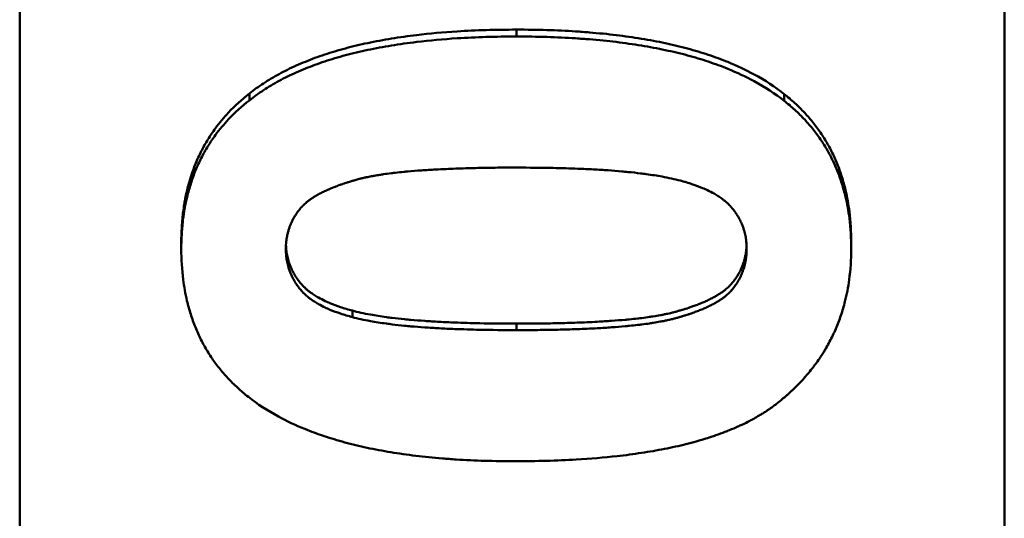
# Model space of a CAD drawing. Units: inches. Extents: x 4305 to 16410, y -12120 to -2432.
# Drawn here: x 4757 to 4772, y -3529 to -3521 of the extents above; entities that cross this region are included whole.
import ezdxf

# ---------------------------------------------------------------- set-up
doc = ezdxf.new("R2010")
doc.units = ezdxf.units.IN
doc.header["$MEASUREMENT"] = 0
doc.layers.add('AM_0', color=7, linetype='Continuous', lineweight=50)

# ---------------------------------------------------------------- blocks, each defined once
blk = doc.blocks.new('A$C567B58A8')
at = {"layer": 'AM_0'}
for p, q in [((314.503, 249.4), (314.503, 403.256)), ((329.503, 403.256), (329.503, 249.4)), ((322.071, 398.559), (322.071, 398.454)), ((318.001, 397.586), (318.001, 397.482)), ((326.149, 397.578), (326.149, 397.475)), ((316.964, 395.32), (316.964, 395.219)), ((327.17, 395.32), (327.17, 395.219)), ((319.571, 394.278), (319.571, 394.179)), ((322.071, 394.08), (322.071, 393.982))]:
    blk.add_line(p, q, dxfattribs=at)
for points, knots in [([(318.001, 397.586), (318.069, 397.64), (318.141, 397.692), (318.217, 397.741), (318.292, 397.791), (318.372, 397.838), (318.455, 397.883), (318.496, 397.906), (318.539, 397.928), (318.582, 397.949), (318.669, 397.992), (318.76, 398.032), (318.854, 398.071), (318.901, 398.09), (318.95, 398.108), (318.999, 398.127), (319.097, 398.163), (319.199, 398.196), (319.304, 398.228), (319.357, 398.244), (319.411, 398.259), (319.465, 398.274), (319.575, 398.303), (319.688, 398.33), (319.804, 398.355), (319.863, 398.367), (319.922, 398.379), (319.982, 398.39), (320.103, 398.413), (320.227, 398.433), (320.355, 398.451), (320.419, 398.46), (320.484, 398.468), (320.55, 398.476), (320.748, 398.5), (320.954, 398.519), (321.168, 398.532), (321.454, 398.55), (321.755, 398.559), (322.071, 398.559)], [0, 0, 0, 0, 0.083333, 0.083333, 0.083333, 0.166667, 0.166667, 0.166667, 0.208333, 0.208333, 0.208333, 0.291667, 0.291667, 0.291667, 0.333333, 0.333333, 0.333333, 0.416667, 0.416667, 0.416667, 0.458333, 0.458333, 0.458333, 0.541667, 0.541667, 0.541667, 0.583333, 0.583333, 0.583333, 0.666667, 0.666667, 0.666667, 0.708333, 0.708333, 0.708333, 0.833333, 0.833333, 0.833333, 1, 1, 1, 1]), ([(322.071, 398.559), (322.229, 398.559), (322.382, 398.557), (322.533, 398.552), (322.683, 398.548), (322.829, 398.541), (322.972, 398.532), (323.043, 398.527), (323.114, 398.522), (323.183, 398.516), (323.322, 398.505), (323.458, 398.492), (323.59, 398.476), (323.655, 398.468), (323.72, 398.459), (323.784, 398.45), (323.912, 398.432), (324.037, 398.411), (324.157, 398.389), (324.218, 398.377), (324.277, 398.366), (324.336, 398.353), (324.453, 398.328), (324.566, 398.301), (324.675, 398.271), (324.73, 398.257), (324.784, 398.241), (324.837, 398.225), (324.943, 398.194), (325.045, 398.159), (325.144, 398.123), (325.193, 398.105), (325.241, 398.086), (325.289, 398.067), (325.431, 398.009), (325.565, 397.946), (325.69, 397.878), (325.858, 397.787), (326.011, 397.687), (326.149, 397.578)], [0, 0, 0, 0, 0.083333, 0.083333, 0.083333, 0.166667, 0.166667, 0.166667, 0.208333, 0.208333, 0.208333, 0.291667, 0.291667, 0.291667, 0.333333, 0.333333, 0.333333, 0.416667, 0.416667, 0.416667, 0.458333, 0.458333, 0.458333, 0.541667, 0.541667, 0.541667, 0.583333, 0.583333, 0.583333, 0.666667, 0.666667, 0.666667, 0.708333, 0.708333, 0.708333, 0.833333, 0.833333, 0.833333, 1, 1, 1, 1]), ([(318.001, 397.482), (318.069, 397.536), (318.141, 397.588), (318.217, 397.637), (318.292, 397.687), (318.372, 397.734), (318.455, 397.779), (318.496, 397.802), (318.539, 397.824), (318.582, 397.845), (318.669, 397.888), (318.76, 397.928), (318.854, 397.966), (318.901, 397.986), (318.95, 398.004), (318.999, 398.022), (319.097, 398.058), (319.199, 398.092), (319.304, 398.123), (319.357, 398.139), (319.411, 398.154), (319.465, 398.169), (319.575, 398.198), (319.688, 398.225), (319.804, 398.25), (319.863, 398.262), (319.922, 398.274), (319.982, 398.285), (320.103, 398.308), (320.227, 398.328), (320.355, 398.346), (320.419, 398.355), (320.484, 398.363), (320.55, 398.371), (320.748, 398.395), (320.954, 398.414), (321.168, 398.427), (321.454, 398.445), (321.755, 398.454), (322.071, 398.454)], [0, 0, 0, 0, 0.083333, 0.083333, 0.083333, 0.166667, 0.166667, 0.166667, 0.208333, 0.208333, 0.208333, 0.291667, 0.291667, 0.291667, 0.333333, 0.333333, 0.333333, 0.416667, 0.416667, 0.416667, 0.458333, 0.458333, 0.458333, 0.541667, 0.541667, 0.541667, 0.583333, 0.583333, 0.583333, 0.666667, 0.666667, 0.666667, 0.708333, 0.708333, 0.708333, 0.833333, 0.833333, 0.833333, 1, 1, 1, 1]), ([(322.071, 398.454), (322.229, 398.454), (322.382, 398.452), (322.533, 398.447), (322.683, 398.443), (322.829, 398.436), (322.972, 398.427), (323.043, 398.422), (323.114, 398.417), (323.183, 398.412), (323.322, 398.4), (323.458, 398.387), (323.59, 398.371), (323.655, 398.363), (323.72, 398.354), (323.784, 398.345), (323.912, 398.327), (324.037, 398.307), (324.157, 398.284), (324.218, 398.273), (324.277, 398.261), (324.336, 398.248), (324.453, 398.223), (324.566, 398.196), (324.675, 398.167), (324.73, 398.152), (324.784, 398.137), (324.837, 398.121), (324.943, 398.089), (325.045, 398.055), (325.144, 398.019), (325.193, 398.001), (325.241, 397.982), (325.289, 397.963), (325.431, 397.905), (325.565, 397.842), (325.69, 397.774), (325.858, 397.683), (326.011, 397.583), (326.149, 397.475)], [0, 0, 0, 0, 0.083333, 0.083333, 0.083333, 0.166667, 0.166667, 0.166667, 0.208333, 0.208333, 0.208333, 0.291667, 0.291667, 0.291667, 0.333333, 0.333333, 0.333333, 0.416667, 0.416667, 0.416667, 0.458333, 0.458333, 0.458333, 0.541667, 0.541667, 0.541667, 0.583333, 0.583333, 0.583333, 0.666667, 0.666667, 0.666667, 0.708333, 0.708333, 0.708333, 0.833333, 0.833333, 0.833333, 1, 1, 1, 1]), ([(316.964, 395.32), (316.964, 395.4), (316.967, 395.48), (316.972, 395.557), (316.976, 395.635), (316.984, 395.711), (316.993, 395.786), (316.998, 395.824), (317.003, 395.861), (317.009, 395.897), (317.021, 395.971), (317.036, 396.042), (317.053, 396.113), (317.061, 396.148), (317.07, 396.183), (317.08, 396.217), (317.099, 396.286), (317.12, 396.353), (317.144, 396.419), (317.156, 396.452), (317.169, 396.485), (317.182, 396.517), (317.209, 396.581), (317.237, 396.644), (317.269, 396.706), (317.284, 396.737), (317.3, 396.767), (317.317, 396.797), (317.351, 396.857), (317.387, 396.915), (317.425, 396.972), (317.444, 397.001), (317.464, 397.029), (317.484, 397.057), (317.546, 397.14), (317.612, 397.22), (317.684, 397.297), (317.78, 397.399), (317.886, 397.495), (318.001, 397.586)], [0, 0, 0, 0, 0.083333, 0.083333, 0.083333, 0.166667, 0.166667, 0.166667, 0.208333, 0.208333, 0.208333, 0.291667, 0.291667, 0.291667, 0.333333, 0.333333, 0.333333, 0.416667, 0.416667, 0.416667, 0.458333, 0.458333, 0.458333, 0.541667, 0.541667, 0.541667, 0.583333, 0.583333, 0.583333, 0.666667, 0.666667, 0.666667, 0.708333, 0.708333, 0.708333, 0.833333, 0.833333, 0.833333, 1, 1, 1, 1]), ([(326.149, 397.578), (326.206, 397.533), (326.26, 397.487), (326.312, 397.439), (326.364, 397.392), (326.414, 397.342), (326.461, 397.292), (326.485, 397.266), (326.508, 397.24), (326.53, 397.214), (326.575, 397.162), (326.618, 397.108), (326.658, 397.053), (326.678, 397.025), (326.697, 396.997), (326.716, 396.969), (326.754, 396.912), (326.79, 396.854), (326.823, 396.794), (326.839, 396.764), (326.855, 396.734), (326.871, 396.704), (326.901, 396.642), (326.93, 396.58), (326.956, 396.515), (326.969, 396.483), (326.981, 396.451), (326.993, 396.418), (327.017, 396.352), (327.038, 396.285), (327.057, 396.216), (327.066, 396.182), (327.075, 396.147), (327.083, 396.112), (327.108, 396.007), (327.128, 395.898), (327.142, 395.786), (327.161, 395.637), (327.17, 395.481), (327.17, 395.32)], [0, 0, 0, 0, 0.083333, 0.083333, 0.083333, 0.166667, 0.166667, 0.166667, 0.208333, 0.208333, 0.208333, 0.291667, 0.291667, 0.291667, 0.333333, 0.333333, 0.333333, 0.416667, 0.416667, 0.416667, 0.458333, 0.458333, 0.458333, 0.541667, 0.541667, 0.541667, 0.583333, 0.583333, 0.583333, 0.666667, 0.666667, 0.666667, 0.708333, 0.708333, 0.708333, 0.833333, 0.833333, 0.833333, 1, 1, 1, 1]), ([(316.964, 395.219), (316.964, 395.3), (316.967, 395.379), (316.972, 395.457), (316.976, 395.534), (316.984, 395.61), (316.993, 395.685), (316.998, 395.722), (317.003, 395.759), (317.009, 395.796), (317.021, 395.869), (317.036, 395.941), (317.053, 396.011), (317.061, 396.046), (317.07, 396.081), (317.08, 396.115), (317.099, 396.184), (317.12, 396.251), (317.144, 396.317), (317.156, 396.35), (317.169, 396.383), (317.182, 396.415), (317.209, 396.479), (317.237, 396.542), (317.269, 396.603), (317.284, 396.634), (317.3, 396.664), (317.317, 396.694), (317.351, 396.754), (317.387, 396.813), (317.425, 396.87), (317.444, 396.898), (317.464, 396.926), (317.484, 396.954), (317.546, 397.037), (317.612, 397.117), (317.684, 397.194), (317.78, 397.296), (317.886, 397.392), (318.001, 397.482)], [0, 0, 0, 0, 0.083333, 0.083333, 0.083333, 0.166667, 0.166667, 0.166667, 0.208333, 0.208333, 0.208333, 0.291667, 0.291667, 0.291667, 0.333333, 0.333333, 0.333333, 0.416667, 0.416667, 0.416667, 0.458333, 0.458333, 0.458333, 0.541667, 0.541667, 0.541667, 0.583333, 0.583333, 0.583333, 0.666667, 0.666667, 0.666667, 0.708333, 0.708333, 0.708333, 0.833333, 0.833333, 0.833333, 1, 1, 1, 1]), ([(326.149, 397.475), (326.206, 397.43), (326.26, 397.384), (326.312, 397.336), (326.364, 397.288), (326.414, 397.239), (326.461, 397.188), (326.485, 397.163), (326.508, 397.137), (326.53, 397.111), (326.575, 397.059), (326.618, 397.005), (326.658, 396.95), (326.678, 396.923), (326.697, 396.895), (326.716, 396.866), (326.754, 396.81), (326.79, 396.752), (326.823, 396.692), (326.839, 396.662), (326.855, 396.632), (326.871, 396.601), (326.901, 396.54), (326.93, 396.477), (326.956, 396.413), (326.969, 396.381), (326.981, 396.349), (326.993, 396.316), (327.017, 396.25), (327.038, 396.183), (327.057, 396.115), (327.066, 396.08), (327.075, 396.046), (327.083, 396.011), (327.108, 395.905), (327.128, 395.797), (327.142, 395.685), (327.161, 395.536), (327.17, 395.381), (327.17, 395.219)], [0, 0, 0, 0, 0.083333, 0.083333, 0.083333, 0.166667, 0.166667, 0.166667, 0.208333, 0.208333, 0.208333, 0.291667, 0.291667, 0.291667, 0.333333, 0.333333, 0.333333, 0.416667, 0.416667, 0.416667, 0.458333, 0.458333, 0.458333, 0.541667, 0.541667, 0.541667, 0.583333, 0.583333, 0.583333, 0.666667, 0.666667, 0.666667, 0.708333, 0.708333, 0.708333, 0.833333, 0.833333, 0.833333, 1, 1, 1, 1]), ([(318.557, 395.219), (318.557, 395.258), (318.559, 395.296), (318.563, 395.333), (318.566, 395.36), (318.571, 395.388), (318.576, 395.414), (318.578, 395.423), (318.58, 395.432), (318.582, 395.441), (318.586, 395.459), (318.59, 395.476), (318.595, 395.494), (318.598, 395.502), (318.6, 395.511), (318.603, 395.52), (318.608, 395.535), (318.613, 395.55), (318.619, 395.564), (318.621, 395.571), (318.624, 395.577), (318.626, 395.583), (318.631, 395.596), (318.637, 395.608), (318.643, 395.621), (318.645, 395.627), (318.648, 395.633), (318.651, 395.639), (318.657, 395.652), (318.664, 395.664), (318.67, 395.676), (318.673, 395.682), (318.677, 395.688), (318.68, 395.694), (318.685, 395.703), (318.691, 395.712), (318.696, 395.721), (318.698, 395.724), (318.7, 395.727), (318.702, 395.729), (318.705, 395.735), (318.709, 395.741), (318.713, 395.747), (318.715, 395.75), (318.717, 395.753), (318.719, 395.756), (318.723, 395.761), (318.727, 395.767), (318.731, 395.773), (318.733, 395.776), (318.735, 395.779), (318.737, 395.782), (318.74, 395.786), (318.743, 395.79), (318.747, 395.794), (318.748, 395.796), (318.749, 395.797), (318.75, 395.799), (318.752, 395.801), (318.754, 395.804), (318.756, 395.807), (318.757, 395.808), (318.759, 395.81), (318.76, 395.811), (318.762, 395.814), (318.764, 395.817), (318.766, 395.82), (318.767, 395.821), (318.769, 395.822), (318.77, 395.824), (318.772, 395.827), (318.774, 395.829), (318.776, 395.832), (318.78, 395.836), (318.783, 395.84), (318.787, 395.845), (318.788, 395.846), (318.789, 395.847), (318.791, 395.849), (318.794, 395.853), (318.798, 395.857), (318.802, 395.861), (318.804, 395.864), (318.807, 395.866), (318.809, 395.869), (318.811, 395.871), (318.812, 395.872), (318.813, 395.873), (318.816, 395.876), (318.819, 395.879), (318.821, 395.881), (318.823, 395.883), (318.824, 395.884), (318.825, 395.885), (318.83, 395.889), (318.834, 395.893), (318.838, 395.897), (318.841, 395.9), (318.844, 395.903), (318.847, 395.905), (318.855, 395.913), (318.865, 395.921), (318.874, 395.929), (318.88, 395.934), (318.887, 395.939), (318.893, 395.944), (318.906, 395.955), (318.92, 395.965), (318.934, 395.975), (318.941, 395.98), (318.948, 395.985), (318.956, 395.99), (318.971, 396), (318.986, 396.01), (319.002, 396.02), (319.01, 396.024), (319.018, 396.029), (319.026, 396.034), (319.043, 396.044), (319.06, 396.053), (319.077, 396.063), (319.086, 396.067), (319.095, 396.072), (319.104, 396.076), (319.122, 396.086), (319.141, 396.095), (319.16, 396.104), (319.17, 396.108), (319.18, 396.113), (319.19, 396.117), (319.21, 396.126), (319.23, 396.135), (319.251, 396.144), (319.262, 396.148), (319.272, 396.153), (319.283, 396.157), (319.299, 396.163), (319.316, 396.17), (319.333, 396.176), (319.338, 396.178), (319.344, 396.18), (319.35, 396.182), (319.361, 396.186), (319.372, 396.191), (319.384, 396.195), (319.39, 396.197), (319.396, 396.199), (319.402, 396.201), (319.413, 396.205), (319.425, 396.209), (319.437, 396.213), (319.443, 396.215), (319.449, 396.217), (319.456, 396.219), (319.468, 396.223), (319.48, 396.227), (319.493, 396.231), (319.499, 396.233), (319.505, 396.235), (319.511, 396.237), (319.521, 396.24), (319.53, 396.243), (319.54, 396.246), (319.543, 396.247), (319.547, 396.248), (319.55, 396.249), (319.556, 396.251), (319.563, 396.253), (319.569, 396.254), (319.572, 396.255), (319.576, 396.256), (319.579, 396.257), (319.586, 396.259), (319.592, 396.261), (319.599, 396.263), (319.609, 396.266), (319.619, 396.269), (319.629, 396.272), (319.639, 396.274), (319.649, 396.277), (319.659, 396.28), (319.67, 396.283), (319.68, 396.285), (319.691, 396.288), (319.695, 396.289), (319.698, 396.29), (319.702, 396.291), (319.72, 396.295), (319.738, 396.3), (319.758, 396.304), (319.773, 396.308), (319.789, 396.311), (319.805, 396.314), (319.829, 396.319), (319.854, 396.324), (319.88, 396.329), (319.888, 396.33), (319.897, 396.332), (319.906, 396.333), (319.932, 396.338), (319.959, 396.343), (319.987, 396.347), (320.005, 396.35), (320.024, 396.353), (320.044, 396.356), (320.082, 396.361), (320.122, 396.367), (320.164, 396.372), (320.185, 396.374), (320.206, 396.377), (320.227, 396.379), (320.268, 396.384), (320.311, 396.388), (320.355, 396.393), (320.376, 396.395), (320.397, 396.397), (320.419, 396.399), (320.484, 396.405), (320.552, 396.41), (320.622, 396.415), (320.693, 396.42), (320.766, 396.425), (320.842, 396.429), (320.892, 396.431), (320.944, 396.434), (320.997, 396.436), (321.094, 396.441), (321.195, 396.444), (321.3, 396.447), (321.347, 396.448), (321.395, 396.45), (321.444, 396.451), (321.542, 396.453), (321.643, 396.454), (321.748, 396.456), (321.852, 396.457), (321.96, 396.457), (322.071, 396.457)], [-3, -3, -3, -3, -2.834785, -2.834785, -2.834785, -2.710874, -2.710874, -2.710874, -2.66957, -2.66957, -2.66957, -2.586963, -2.586963, -2.586963, -2.545659, -2.545659, -2.545659, -2.473105, -2.473105, -2.473105, -2.441855, -2.441855, -2.441855, -2.379355, -2.379355, -2.379355, -2.348105, -2.348105, -2.348105, -2.285605, -2.285605, -2.285605, -2.254355, -2.254355, -2.254355, -2.20748, -2.20748, -2.20748, -2.191855, -2.191855, -2.191855, -2.160605, -2.160605, -2.160605, -2.14498, -2.14498, -2.14498, -2.11373, -2.11373, -2.11373, -2.098105, -2.098105, -2.098105, -2.074668, -2.074668, -2.074668, -2.066855, -2.066855, -2.066855, -2.05123, -2.05123, -2.05123, -2.043418, -2.043418, -2.043418, -2.027793, -2.027793, -2.027793, -2.01998, -2.01998, -2.01998, -2.004355, -2.004355, -2.004355, -1.980918, -1.980918, -1.980918, -1.973105, -1.973105, -1.973105, -1.949668, -1.949668, -1.949668, -1.934043, -1.934043, -1.934043, -1.92623, -1.92623, -1.92623, -1.910605, -1.910605, -1.910605, -1.902793, -1.902793, -1.902793, -1.879355, -1.879355, -1.879355, -1.86373, -1.86373, -1.86373, -1.816855, -1.816855, -1.816855, -1.785605, -1.785605, -1.785605, -1.723105, -1.723105, -1.723105, -1.691855, -1.691855, -1.691855, -1.629355, -1.629355, -1.629355, -1.598105, -1.598105, -1.598105, -1.535605, -1.535605, -1.535605, -1.504355, -1.504355, -1.504355, -1.441855, -1.441855, -1.441855, -1.410605, -1.410605, -1.410605, -1.348105, -1.348105, -1.348105, -1.316855, -1.316855, -1.316855, -1.26998, -1.26998, -1.26998, -1.254355, -1.254355, -1.254355, -1.223105, -1.223105, -1.223105, -1.20748, -1.20748, -1.20748, -1.17623, -1.17623, -1.17623, -1.160605, -1.160605, -1.160605, -1.129355, -1.129355, -1.129355, -1.11373, -1.11373, -1.11373, -1.090293, -1.090293, -1.090293, -1.08248, -1.08248, -1.08248, -1.066855, -1.066855, -1.066855, -1.059043, -1.059043, -1.059043, -1.043418, -1.043418, -1.043418, -1.01998, -1.01998, -1.01998, -0.996543, -0.996543, -0.996543, -0.973105, -0.973105, -0.973105, -0.965293, -0.965293, -0.965293, -0.92623, -0.92623, -0.92623, -0.89498, -0.89498, -0.89498, -0.848105, -0.848105, -0.848105, -0.83248, -0.83248, -0.83248, -0.785605, -0.785605, -0.785605, -0.754355, -0.754355, -0.754355, -0.691855, -0.691855, -0.691855, -0.660605, -0.660605, -0.660605, -0.600574, -0.600574, -0.600574, -0.571793, -0.571793, -0.571793, -0.48545, -0.48545, -0.48545, -0.399107, -0.399107, -0.399107, -0.341545, -0.341545, -0.341545, -0.236652, -0.236652, -0.236652, -0.189322, -0.189322, -0.189322, -0.094661, -0.094661, -0.094661, 0, 0, 0, 0]), ([(322.071, 396.457), (322.266, 396.457), (322.451, 396.455), (322.627, 396.452), (322.759, 396.449), (322.886, 396.445), (323.007, 396.44), (323.048, 396.439), (323.088, 396.437), (323.127, 396.435), (323.206, 396.432), (323.282, 396.427), (323.356, 396.423), (323.393, 396.421), (323.429, 396.418), (323.465, 396.416), (323.537, 396.411), (323.606, 396.405), (323.673, 396.399), (323.706, 396.396), (323.739, 396.393), (323.771, 396.39), (323.836, 396.384), (323.898, 396.377), (323.958, 396.369), (323.988, 396.366), (324.017, 396.362), (324.046, 396.358), (324.132, 396.346), (324.213, 396.334), (324.289, 396.32), (324.339, 396.311), (324.387, 396.301), (324.433, 396.291), (324.479, 396.281), (324.522, 396.271), (324.563, 396.26)], [-1, -1, -1, -1, -0.833333, -0.833333, -0.833333, -0.708333, -0.708333, -0.708333, -0.666667, -0.666667, -0.666667, -0.583333, -0.583333, -0.583333, -0.541667, -0.541667, -0.541667, -0.458333, -0.458333, -0.458333, -0.416667, -0.416667, -0.416667, -0.333333, -0.333333, -0.333333, -0.291667, -0.291667, -0.291667, -0.166667, -0.166667, -0.166667, -0.083333, -0.083333, -0.083333, 0, 0, 0, 0]), ([(324.563, 396.26), (324.627, 396.243), (324.687, 396.225), (324.744, 396.206), (324.801, 396.187), (324.855, 396.167), (324.906, 396.145), (324.931, 396.135), (324.955, 396.124), (324.979, 396.113), (325.014, 396.096), (325.048, 396.079), (325.08, 396.061), (325.09, 396.055), (325.101, 396.049), (325.111, 396.042), (325.131, 396.03), (325.151, 396.018), (325.17, 396.005), (325.179, 395.999), (325.188, 395.992), (325.197, 395.986), (325.211, 395.976), (325.224, 395.966), (325.236, 395.956), (325.241, 395.952), (325.245, 395.949), (325.249, 395.945), (325.257, 395.939), (325.265, 395.932), (325.273, 395.925), (325.277, 395.921), (325.28, 395.918), (325.284, 395.914), (325.29, 395.909), (325.295, 395.904), (325.301, 395.899), (325.303, 395.897), (325.305, 395.895), (325.306, 395.893), (325.31, 395.89), (325.313, 395.886), (325.317, 395.882), (325.319, 395.881), (325.32, 395.879), (325.322, 395.877), (325.325, 395.874), (325.327, 395.872), (325.33, 395.869), (325.331, 395.868), (325.331, 395.867), (325.332, 395.866), (325.335, 395.863), (325.337, 395.861), (325.34, 395.858), (325.342, 395.855), (325.344, 395.852), (325.347, 395.849), (325.349, 395.847), (325.352, 395.844), (325.354, 395.841), (325.356, 395.838), (325.358, 395.835), (325.361, 395.833), (325.365, 395.827), (325.37, 395.821), (325.374, 395.816), (325.376, 395.813), (325.379, 395.81), (325.381, 395.807), (325.387, 395.799), (325.394, 395.79), (325.4, 395.781), (325.401, 395.779), (325.403, 395.777), (325.404, 395.775), (325.408, 395.77), (325.412, 395.764), (325.416, 395.758), (325.419, 395.754), (325.421, 395.75), (325.424, 395.746), (325.429, 395.738), (325.434, 395.73), (325.439, 395.723), (325.441, 395.719), (325.443, 395.715), (325.446, 395.711), (325.453, 395.699), (325.46, 395.686), (325.466, 395.674), (325.473, 395.662), (325.479, 395.65), (325.485, 395.637), (325.491, 395.625), (325.497, 395.612), (325.502, 395.6), (325.506, 395.591), (325.509, 395.583), (325.512, 395.574), (325.519, 395.557), (325.525, 395.54), (325.531, 395.523), (325.534, 395.514), (325.536, 395.505), (325.539, 395.497), (325.546, 395.47), (325.553, 395.444), (325.558, 395.416), (325.564, 395.389), (325.568, 395.362), (325.571, 395.334), (325.575, 395.296), (325.577, 395.258), (325.577, 395.219)], [-2, -2, -2, -2, -1.833333, -1.833333, -1.833333, -1.666667, -1.666667, -1.666667, -1.583333, -1.583333, -1.583333, -1.458333, -1.458333, -1.458333, -1.416667, -1.416667, -1.416667, -1.333333, -1.333333, -1.333333, -1.291667, -1.291667, -1.291667, -1.229167, -1.229167, -1.229167, -1.208333, -1.208333, -1.208333, -1.166667, -1.166667, -1.166667, -1.145833, -1.145833, -1.145833, -1.114583, -1.114583, -1.114583, -1.104167, -1.104167, -1.104167, -1.083333, -1.083333, -1.083333, -1.072917, -1.072917, -1.072917, -1.057292, -1.057292, -1.057292, -1.052083, -1.052083, -1.052083, -1.036458, -1.036458, -1.036458, -1.020833, -1.020833, -1.020833, -1.005208, -1.005208, -1.005208, -0.989583, -0.989583, -0.989583, -0.958333, -0.958333, -0.958333, -0.942708, -0.942708, -0.942708, -0.895833, -0.895833, -0.895833, -0.885417, -0.885417, -0.885417, -0.854167, -0.854167, -0.854167, -0.833333, -0.833333, -0.833333, -0.791667, -0.791667, -0.791667, -0.770833, -0.770833, -0.770833, -0.708333, -0.708333, -0.708333, -0.645833, -0.645833, -0.645833, -0.583333, -0.583333, -0.583333, -0.541667, -0.541667, -0.541667, -0.458333, -0.458333, -0.458333, -0.416667, -0.416667, -0.416667, -0.291667, -0.291667, -0.291667, -0.166667, -0.166667, -0.166667, 0, 0, 0, 0]), ([(318.559, 395.27), (318.56, 395.248), (318.561, 395.226), (318.564, 395.205), (318.567, 395.177), (318.571, 395.15), (318.576, 395.122), (318.582, 395.095), (318.588, 395.068), (318.596, 395.042), (318.598, 395.033), (318.601, 395.025), (318.604, 395.016), (318.609, 394.998), (318.616, 394.981), (318.622, 394.964), (318.626, 394.956), (318.629, 394.947), (318.633, 394.939), (318.638, 394.926), (318.644, 394.914), (318.65, 394.901), (318.656, 394.889), (318.662, 394.876), (318.668, 394.864), (318.675, 394.852), (318.682, 394.84), (318.689, 394.828), (318.691, 394.824), (318.693, 394.82), (318.696, 394.816), (318.701, 394.808), (318.706, 394.8), (318.711, 394.792), (318.713, 394.788), (318.716, 394.784), (318.719, 394.78), (318.723, 394.774), (318.727, 394.769), (318.731, 394.763), (318.732, 394.761), (318.733, 394.759), (318.735, 394.757), (318.741, 394.748), (318.747, 394.74), (318.754, 394.731), (318.756, 394.728), (318.758, 394.725), (318.76, 394.723), (318.765, 394.717), (318.769, 394.711), (318.774, 394.706), (318.776, 394.703), (318.778, 394.7), (318.781, 394.697), (318.783, 394.694), (318.785, 394.692), (318.788, 394.689), (318.79, 394.686), (318.793, 394.683), (318.795, 394.68), (318.797, 394.678), (318.8, 394.675), (318.802, 394.672), (318.803, 394.671), (318.804, 394.67), (318.805, 394.669), (318.807, 394.667), (318.81, 394.664), (318.813, 394.661), (318.814, 394.659), (318.816, 394.658), (318.818, 394.656), (318.821, 394.652), (318.825, 394.649), (318.828, 394.645), (318.83, 394.643), (318.832, 394.641), (318.834, 394.64), (318.839, 394.634), (318.845, 394.629), (318.85, 394.624), (318.854, 394.62), (318.858, 394.617), (318.862, 394.613), (318.87, 394.606), (318.878, 394.599), (318.886, 394.593), (318.89, 394.589), (318.894, 394.586), (318.898, 394.582), (318.911, 394.572), (318.924, 394.562), (318.937, 394.552), (318.946, 394.546), (318.955, 394.539), (318.965, 394.533), (318.984, 394.52), (319.003, 394.508), (319.023, 394.495), (319.034, 394.489), (319.044, 394.483), (319.055, 394.477), (319.086, 394.459), (319.12, 394.442), (319.156, 394.425), (319.179, 394.414), (319.204, 394.403), (319.229, 394.392), (319.279, 394.371), (319.333, 394.351), (319.39, 394.332), (319.447, 394.313), (319.508, 394.295), (319.571, 394.278)], [0.072362, 0.072362, 0.072362, 0.072362, 0.166667, 0.166667, 0.166667, 0.291667, 0.291667, 0.291667, 0.416667, 0.416667, 0.416667, 0.458333, 0.458333, 0.458333, 0.541667, 0.541667, 0.541667, 0.583333, 0.583333, 0.583333, 0.645833, 0.645833, 0.645833, 0.708333, 0.708333, 0.708333, 0.770833, 0.770833, 0.770833, 0.791667, 0.791667, 0.791667, 0.833333, 0.833333, 0.833333, 0.854167, 0.854167, 0.854167, 0.885417, 0.885417, 0.885417, 0.895833, 0.895833, 0.895833, 0.942708, 0.942708, 0.942708, 0.958333, 0.958333, 0.958333, 0.989583, 0.989583, 0.989583, 1.005208, 1.005208, 1.005208, 1.020833, 1.020833, 1.020833, 1.036458, 1.036458, 1.036458, 1.052083, 1.052083, 1.052083, 1.057292, 1.057292, 1.057292, 1.072917, 1.072917, 1.072917, 1.083333, 1.083333, 1.083333, 1.104167, 1.104167, 1.104167, 1.114583, 1.114583, 1.114583, 1.145833, 1.145833, 1.145833, 1.166667, 1.166667, 1.166667, 1.208333, 1.208333, 1.208333, 1.229167, 1.229167, 1.229167, 1.291667, 1.291667, 1.291667, 1.333333, 1.333333, 1.333333, 1.416667, 1.416667, 1.416667, 1.458333, 1.458333, 1.458333, 1.583333, 1.583333, 1.583333, 1.666667, 1.666667, 1.666667, 1.833333, 1.833333, 1.833333, 2, 2, 2, 2]), ([(322.071, 394.08), (322.182, 394.08), (322.29, 394.081), (322.395, 394.082), (322.499, 394.083), (322.6, 394.084), (322.698, 394.087), (322.747, 394.088), (322.795, 394.089), (322.843, 394.09), (322.947, 394.093), (323.048, 394.097), (323.145, 394.101), (323.198, 394.103), (323.25, 394.106), (323.301, 394.109), (323.377, 394.113), (323.45, 394.118), (323.52, 394.123), (323.591, 394.128), (323.659, 394.133), (323.724, 394.139), (323.745, 394.141), (323.767, 394.143), (323.788, 394.145), (323.832, 394.149), (323.874, 394.154), (323.915, 394.159), (323.937, 394.161), (323.958, 394.164), (323.978, 394.166), (324.02, 394.171), (324.06, 394.177), (324.098, 394.182), (324.118, 394.185), (324.137, 394.188), (324.155, 394.191), (324.192, 394.197), (324.228, 394.203), (324.262, 394.209), (324.279, 394.213), (324.296, 394.216), (324.313, 394.219), (324.333, 394.223), (324.353, 394.227), (324.372, 394.232), (324.388, 394.235), (324.403, 394.239), (324.418, 394.242), (324.437, 394.247), (324.455, 394.251), (324.472, 394.256), (324.475, 394.257), (324.479, 394.258), (324.482, 394.259), (324.493, 394.261), (324.503, 394.264), (324.513, 394.267), (324.52, 394.269), (324.526, 394.271), (324.533, 394.273), (324.537, 394.274), (324.54, 394.274), (324.543, 394.275), (324.55, 394.277), (324.556, 394.279), (324.563, 394.281), (324.566, 394.282), (324.57, 394.283), (324.573, 394.284), (324.579, 394.286), (324.586, 394.288), (324.592, 394.29), (324.596, 394.291), (324.599, 394.292), (324.602, 394.293), (324.612, 394.296), (324.621, 394.299), (324.631, 394.302), (324.637, 394.304), (324.643, 394.306), (324.65, 394.308), (324.662, 394.311), (324.675, 394.315), (324.687, 394.319), (324.693, 394.321), (324.699, 394.324), (324.705, 394.326), (324.723, 394.332), (324.741, 394.338), (324.759, 394.344), (324.77, 394.348), (324.782, 394.352), (324.793, 394.356), (324.816, 394.365), (324.838, 394.373), (324.86, 394.382), (324.87, 394.386), (324.881, 394.391), (324.892, 394.395), (324.913, 394.404), (324.933, 394.412), (324.953, 394.421), (324.963, 394.426), (324.973, 394.43), (324.982, 394.435), (325.001, 394.444), (325.02, 394.453), (325.038, 394.463), (325.047, 394.467), (325.056, 394.472), (325.065, 394.477), (325.083, 394.486), (325.1, 394.495), (325.116, 394.505), (325.124, 394.51), (325.132, 394.515), (325.14, 394.52), (325.156, 394.529), (325.171, 394.539), (325.186, 394.549), (325.193, 394.554), (325.2, 394.559), (325.208, 394.564), (325.222, 394.574), (325.235, 394.585), (325.248, 394.595), (325.255, 394.6), (325.261, 394.605), (325.267, 394.61), (325.276, 394.618), (325.285, 394.626), (325.294, 394.634), (325.297, 394.637), (325.3, 394.639), (325.303, 394.642), (325.307, 394.646), (325.311, 394.65), (325.315, 394.654), (325.316, 394.655), (325.318, 394.657), (325.319, 394.658), (325.322, 394.661), (325.324, 394.664), (325.327, 394.666), (325.328, 394.668), (325.329, 394.669), (325.331, 394.67), (325.333, 394.673), (325.336, 394.676), (325.338, 394.679), (325.342, 394.683), (325.346, 394.687), (325.349, 394.691), (325.35, 394.692), (325.352, 394.694), (325.353, 394.695), (325.356, 394.699), (325.36, 394.703), (325.363, 394.707), (325.365, 394.71), (325.367, 394.713), (325.37, 394.716), (325.371, 394.717), (325.372, 394.719), (325.373, 394.72), (325.375, 394.723), (325.377, 394.726), (325.38, 394.728), (325.381, 394.73), (325.382, 394.731), (325.383, 394.733), (325.385, 394.735), (325.387, 394.738), (325.389, 394.741), (325.39, 394.743), (325.391, 394.744), (325.392, 394.745), (325.395, 394.75), (325.398, 394.754), (325.402, 394.758), (325.404, 394.761), (325.406, 394.764), (325.408, 394.767), (325.412, 394.773), (325.416, 394.778), (325.419, 394.784), (325.421, 394.787), (325.423, 394.79), (325.425, 394.793), (325.429, 394.799), (325.433, 394.805), (325.436, 394.81), (325.438, 394.813), (325.44, 394.816), (325.442, 394.819), (325.447, 394.828), (325.452, 394.837), (325.457, 394.846), (325.461, 394.852), (325.464, 394.858), (325.467, 394.864), (325.474, 394.876), (325.48, 394.888), (325.486, 394.901), (325.489, 394.907), (325.491, 394.913), (325.494, 394.919), (325.5, 394.932), (325.505, 394.944), (325.51, 394.957), (325.513, 394.963), (325.515, 394.97), (325.517, 394.976), (325.523, 394.991), (325.528, 395.006), (325.533, 395.021), (325.536, 395.029), (325.538, 395.038), (325.541, 395.046), (325.545, 395.064), (325.55, 395.081), (325.554, 395.099), (325.556, 395.108), (325.558, 395.117), (325.559, 395.125), (325.564, 395.152), (325.568, 395.179), (325.571, 395.207), (325.574, 395.228), (325.575, 395.248), (325.576, 395.269)], [0, 0, 0, 0, 0.095072, 0.095072, 0.095072, 0.190145, 0.190145, 0.190145, 0.237681, 0.237681, 0.237681, 0.343008, 0.343008, 0.343008, 0.400798, 0.400798, 0.400798, 0.487483, 0.487483, 0.487483, 0.574168, 0.574168, 0.574168, 0.603064, 0.603064, 0.603064, 0.663209, 0.663209, 0.663209, 0.694459, 0.694459, 0.694459, 0.756959, 0.756959, 0.756959, 0.788209, 0.788209, 0.788209, 0.850709, 0.850709, 0.850709, 0.881959, 0.881959, 0.881959, 0.921021, 0.921021, 0.921021, 0.952271, 0.952271, 0.952271, 0.991334, 0.991334, 0.991334, 0.999146, 0.999146, 0.999146, 1.022584, 1.022584, 1.022584, 1.038209, 1.038209, 1.038209, 1.046021, 1.046021, 1.046021, 1.061646, 1.061646, 1.061646, 1.069459, 1.069459, 1.069459, 1.085084, 1.085084, 1.085084, 1.092896, 1.092896, 1.092896, 1.116334, 1.116334, 1.116334, 1.131959, 1.131959, 1.131959, 1.163209, 1.163209, 1.163209, 1.178834, 1.178834, 1.178834, 1.225709, 1.225709, 1.225709, 1.256959, 1.256959, 1.256959, 1.319459, 1.319459, 1.319459, 1.350709, 1.350709, 1.350709, 1.413209, 1.413209, 1.413209, 1.444459, 1.444459, 1.444459, 1.506959, 1.506959, 1.506959, 1.538209, 1.538209, 1.538209, 1.600709, 1.600709, 1.600709, 1.631959, 1.631959, 1.631959, 1.694459, 1.694459, 1.694459, 1.725709, 1.725709, 1.725709, 1.788209, 1.788209, 1.788209, 1.819459, 1.819459, 1.819459, 1.866334, 1.866334, 1.866334, 1.881959, 1.881959, 1.881959, 1.905396, 1.905396, 1.905396, 1.913209, 1.913209, 1.913209, 1.928834, 1.928834, 1.928834, 1.936646, 1.936646, 1.936646, 1.952271, 1.952271, 1.952271, 1.975709, 1.975709, 1.975709, 1.983521, 1.983521, 1.983521, 2.006959, 2.006959, 2.006959, 2.022584, 2.022584, 2.022584, 2.030396, 2.030396, 2.030396, 2.046021, 2.046021, 2.046021, 2.053834, 2.053834, 2.053834, 2.069459, 2.069459, 2.069459, 2.077271, 2.077271, 2.077271, 2.100709, 2.100709, 2.100709, 2.116334, 2.116334, 2.116334, 2.147584, 2.147584, 2.147584, 2.163209, 2.163209, 2.163209, 2.194459, 2.194459, 2.194459, 2.210084, 2.210084, 2.210084, 2.256959, 2.256959, 2.256959, 2.288209, 2.288209, 2.288209, 2.350709, 2.350709, 2.350709, 2.381959, 2.381959, 2.381959, 2.444459, 2.444459, 2.444459, 2.475709, 2.475709, 2.475709, 2.548045, 2.548045, 2.548045, 2.589132, 2.589132, 2.589132, 2.671306, 2.671306, 2.671306, 2.712393, 2.712393, 2.712393, 2.835653, 2.835653, 2.835653, 2.927323, 2.927323, 2.927323, 2.927323]), ([(317.986, 392.964), (317.929, 393.009), (317.875, 393.055), (317.823, 393.103), (317.771, 393.15), (317.721, 393.199), (317.674, 393.25), (317.65, 393.276), (317.627, 393.301), (317.605, 393.327), (317.56, 393.38), (317.517, 393.433), (317.477, 393.488), (317.457, 393.516), (317.437, 393.544), (317.418, 393.572), (317.38, 393.629), (317.345, 393.687), (317.312, 393.747), (317.295, 393.777), (317.279, 393.807), (317.264, 393.837), (317.233, 393.899), (317.205, 393.961), (317.179, 394.025), (317.166, 394.057), (317.154, 394.09), (317.142, 394.123), (317.118, 394.188), (317.097, 394.256), (317.078, 394.324), (317.068, 394.358), (317.06, 394.393), (317.051, 394.428), (317.026, 394.533), (317.007, 394.642), (316.993, 394.754), (316.974, 394.903), (316.964, 395.058), (316.964, 395.219)], [0, 0, 0, 0, 0.083333, 0.083333, 0.083333, 0.166667, 0.166667, 0.166667, 0.208333, 0.208333, 0.208333, 0.291667, 0.291667, 0.291667, 0.333333, 0.333333, 0.333333, 0.416667, 0.416667, 0.416667, 0.458333, 0.458333, 0.458333, 0.541667, 0.541667, 0.541667, 0.583333, 0.583333, 0.583333, 0.666667, 0.666667, 0.666667, 0.708333, 0.708333, 0.708333, 0.833333, 0.833333, 0.833333, 1, 1, 1, 1]), ([(319.571, 394.179), (319.508, 394.196), (319.447, 394.214), (319.39, 394.233), (319.333, 394.252), (319.279, 394.272), (319.229, 394.293), (319.204, 394.304), (319.179, 394.315), (319.156, 394.326), (319.12, 394.343), (319.086, 394.36), (319.055, 394.378), (319.044, 394.384), (319.034, 394.39), (319.023, 394.396), (319.003, 394.409), (318.984, 394.421), (318.965, 394.434), (318.955, 394.44), (318.946, 394.447), (318.937, 394.453), (318.924, 394.463), (318.911, 394.473), (318.898, 394.483), (318.894, 394.486), (318.89, 394.49), (318.886, 394.493), (318.878, 394.5), (318.87, 394.507), (318.862, 394.514), (318.858, 394.517), (318.854, 394.521), (318.85, 394.524), (318.845, 394.53), (318.839, 394.535), (318.834, 394.54), (318.832, 394.542), (318.83, 394.544), (318.828, 394.546), (318.825, 394.549), (318.821, 394.553), (318.818, 394.556), (318.816, 394.558), (318.814, 394.56), (318.813, 394.562), (318.81, 394.565), (318.807, 394.567), (318.805, 394.57), (318.804, 394.571), (318.803, 394.572), (318.802, 394.573), (318.8, 394.575), (318.797, 394.578), (318.795, 394.581), (318.793, 394.584), (318.79, 394.587), (318.788, 394.589), (318.785, 394.592), (318.783, 394.595), (318.781, 394.598), (318.778, 394.6), (318.776, 394.603), (318.774, 394.606), (318.769, 394.612), (318.765, 394.617), (318.76, 394.623), (318.758, 394.626), (318.756, 394.629), (318.754, 394.632), (318.747, 394.64), (318.741, 394.649), (318.735, 394.658), (318.733, 394.659), (318.732, 394.661), (318.731, 394.663), (318.727, 394.669), (318.723, 394.675), (318.719, 394.681), (318.716, 394.685), (318.713, 394.689), (318.711, 394.693), (318.706, 394.7), (318.701, 394.708), (318.696, 394.716), (318.693, 394.72), (318.691, 394.724), (318.689, 394.728), (318.682, 394.74), (318.675, 394.752), (318.668, 394.765), (318.662, 394.777), (318.656, 394.789), (318.65, 394.801), (318.644, 394.814), (318.638, 394.826), (318.633, 394.839), (318.629, 394.847), (318.626, 394.856), (318.622, 394.864), (318.616, 394.881), (318.609, 394.899), (318.604, 394.916), (318.601, 394.925), (318.598, 394.933), (318.596, 394.942), (318.588, 394.968), (318.582, 394.995), (318.576, 395.022), (318.571, 395.05), (318.567, 395.077), (318.564, 395.105), (318.559, 395.143), (318.557, 395.181), (318.557, 395.219)], [-2, -2, -2, -2, -1.833333, -1.833333, -1.833333, -1.666667, -1.666667, -1.666667, -1.583333, -1.583333, -1.583333, -1.458333, -1.458333, -1.458333, -1.416667, -1.416667, -1.416667, -1.333333, -1.333333, -1.333333, -1.291667, -1.291667, -1.291667, -1.229167, -1.229167, -1.229167, -1.208333, -1.208333, -1.208333, -1.166667, -1.166667, -1.166667, -1.145833, -1.145833, -1.145833, -1.114583, -1.114583, -1.114583, -1.104167, -1.104167, -1.104167, -1.083333, -1.083333, -1.083333, -1.072917, -1.072917, -1.072917, -1.057292, -1.057292, -1.057292, -1.052083, -1.052083, -1.052083, -1.036458, -1.036458, -1.036458, -1.020833, -1.020833, -1.020833, -1.005208, -1.005208, -1.005208, -0.989583, -0.989583, -0.989583, -0.958333, -0.958333, -0.958333, -0.942708, -0.942708, -0.942708, -0.895833, -0.895833, -0.895833, -0.885417, -0.885417, -0.885417, -0.854167, -0.854167, -0.854167, -0.833333, -0.833333, -0.833333, -0.791667, -0.791667, -0.791667, -0.770833, -0.770833, -0.770833, -0.708333, -0.708333, -0.708333, -0.645833, -0.645833, -0.645833, -0.583333, -0.583333, -0.583333, -0.541667, -0.541667, -0.541667, -0.458333, -0.458333, -0.458333, -0.416667, -0.416667, -0.416667, -0.291667, -0.291667, -0.291667, -0.166667, -0.166667, -0.166667, 0, 0, 0, 0]), ([(327.17, 395.219), (327.17, 395.057), (327.16, 394.901), (327.139, 394.749), (327.124, 394.636), (327.102, 394.525), (327.075, 394.417), (327.066, 394.381), (327.056, 394.346), (327.046, 394.311), (327.025, 394.24), (327.002, 394.171), (326.976, 394.103), (326.963, 394.069), (326.949, 394.036), (326.935, 394.002), (326.906, 393.936), (326.875, 393.871), (326.841, 393.807), (326.825, 393.775), (326.807, 393.743), (326.789, 393.712), (326.762, 393.665), (326.733, 393.619), (326.703, 393.574), (326.693, 393.558), (326.683, 393.543), (326.672, 393.528), (326.651, 393.498), (326.63, 393.469), (326.608, 393.44), (326.597, 393.425), (326.586, 393.41), (326.574, 393.396), (326.552, 393.367), (326.528, 393.338), (326.504, 393.31), (326.492, 393.296), (326.48, 393.282), (326.468, 393.268), (326.443, 393.24), (326.418, 393.212), (326.392, 393.185), (326.379, 393.171), (326.366, 393.158), (326.353, 393.144), (326.333, 393.124), (326.312, 393.104), (326.292, 393.084), (326.285, 393.077), (326.278, 393.071), (326.271, 393.064), (326.257, 393.051), (326.243, 393.038), (326.229, 393.025), (326.222, 393.018), (326.214, 393.012), (326.207, 393.005), (326.196, 392.996), (326.185, 392.986), (326.174, 392.976), (326.171, 392.973), (326.167, 392.97), (326.163, 392.967), (326.156, 392.96), (326.149, 392.954), (326.141, 392.948), (326.137, 392.945), (326.134, 392.941), (326.13, 392.938), (326.122, 392.932), (326.115, 392.926), (326.107, 392.919), (326.104, 392.916), (326.1, 392.913), (326.096, 392.91), (326.088, 392.904), (326.081, 392.898), (326.073, 392.891), (326.069, 392.888), (326.065, 392.885), (326.061, 392.882), (326.054, 392.876), (326.046, 392.87), (326.038, 392.864), (326.034, 392.86), (326.03, 392.857), (326.026, 392.854), (326.018, 392.848), (326.01, 392.842), (326.002, 392.836), (325.998, 392.833), (325.994, 392.83), (325.99, 392.827), (325.982, 392.821), (325.974, 392.815), (325.966, 392.809), (325.962, 392.806), (325.957, 392.803), (325.953, 392.8), (325.945, 392.794), (325.937, 392.788), (325.928, 392.783), (325.924, 392.78), (325.92, 392.777), (325.916, 392.774), (325.903, 392.765), (325.89, 392.756), (325.877, 392.748), (325.868, 392.742), (325.86, 392.736), (325.851, 392.731), (325.833, 392.719), (325.815, 392.708), (325.797, 392.697), (325.788, 392.692), (325.779, 392.686), (325.77, 392.681), (325.742, 392.664), (325.714, 392.648), (325.686, 392.632), (325.666, 392.622), (325.647, 392.611), (325.627, 392.601), (325.588, 392.581), (325.548, 392.561), (325.506, 392.541), (325.486, 392.531), (325.465, 392.522), (325.444, 392.512), (325.401, 392.493), (325.358, 392.475), (325.314, 392.457), (325.292, 392.448), (325.269, 392.439), (325.246, 392.43), (325.201, 392.412), (325.155, 392.396), (325.107, 392.379), (325.083, 392.371), (325.059, 392.363), (325.035, 392.355), (324.963, 392.331), (324.888, 392.308), (324.81, 392.286), (324.759, 392.272), (324.706, 392.258), (324.653, 392.245), (324.547, 392.218), (324.437, 392.194), (324.324, 392.172), (324.267, 392.161), (324.21, 392.15), (324.152, 392.14), (324.036, 392.12), (323.916, 392.102), (323.792, 392.085), (323.73, 392.077), (323.667, 392.069), (323.603, 392.062), (323.405, 392.04), (323.197, 392.023), (322.981, 392.01), (322.687, 391.993), (322.376, 391.984), (322.048, 391.984)], [0, 0, 0, 0, 0.166667, 0.166667, 0.166667, 0.291667, 0.291667, 0.291667, 0.333333, 0.333333, 0.333333, 0.416667, 0.416667, 0.416667, 0.458333, 0.458333, 0.458333, 0.541667, 0.541667, 0.541667, 0.583333, 0.583333, 0.583333, 0.645833, 0.645833, 0.645833, 0.666667, 0.666667, 0.666667, 0.708333, 0.708333, 0.708333, 0.729167, 0.729167, 0.729167, 0.770833, 0.770833, 0.770833, 0.791667, 0.791667, 0.791667, 0.833333, 0.833333, 0.833333, 0.854167, 0.854167, 0.854167, 0.885417, 0.885417, 0.885417, 0.895833, 0.895833, 0.895833, 0.916667, 0.916667, 0.916667, 0.927083, 0.927083, 0.927083, 0.942708, 0.942708, 0.942708, 0.947917, 0.947917, 0.947917, 0.958333, 0.958333, 0.958333, 0.963542, 0.963542, 0.963542, 0.973958, 0.973958, 0.973958, 0.979167, 0.979167, 0.979167, 0.989583, 0.989583, 0.989583, 0.994792, 0.994792, 0.994792, 1.005208, 1.005208, 1.005208, 1.010417, 1.010417, 1.010417, 1.020833, 1.020833, 1.020833, 1.026042, 1.026042, 1.026042, 1.036458, 1.036458, 1.036458, 1.041667, 1.041667, 1.041667, 1.052083, 1.052083, 1.052083, 1.057292, 1.057292, 1.057292, 1.072917, 1.072917, 1.072917, 1.083333, 1.083333, 1.083333, 1.104167, 1.104167, 1.104167, 1.114583, 1.114583, 1.114583, 1.145833, 1.145833, 1.145833, 1.166667, 1.166667, 1.166667, 1.208333, 1.208333, 1.208333, 1.229167, 1.229167, 1.229167, 1.270833, 1.270833, 1.270833, 1.291667, 1.291667, 1.291667, 1.333333, 1.333333, 1.333333, 1.354167, 1.354167, 1.354167, 1.416667, 1.416667, 1.416667, 1.458333, 1.458333, 1.458333, 1.540653, 1.540653, 1.540653, 1.581307, 1.581307, 1.581307, 1.662614, 1.662614, 1.662614, 1.703267, 1.703267, 1.703267, 1.829281, 1.829281, 1.829281, 2, 2, 2, 2]), ([(325.577, 395.219), (325.577, 395.181), (325.575, 395.144), (325.571, 395.107), (325.568, 395.079), (325.564, 395.052), (325.559, 395.025), (325.558, 395.016), (325.556, 395.008), (325.554, 394.999), (325.55, 394.981), (325.545, 394.964), (325.541, 394.946), (325.538, 394.938), (325.536, 394.929), (325.533, 394.921), (325.528, 394.906), (325.523, 394.891), (325.517, 394.876), (325.515, 394.87), (325.513, 394.863), (325.51, 394.857), (325.505, 394.844), (325.5, 394.832), (325.494, 394.82), (325.491, 394.813), (325.489, 394.807), (325.486, 394.801), (325.48, 394.789), (325.474, 394.777), (325.467, 394.764), (325.464, 394.758), (325.461, 394.752), (325.457, 394.746), (325.452, 394.737), (325.447, 394.729), (325.442, 394.72), (325.44, 394.717), (325.438, 394.714), (325.436, 394.711), (325.433, 394.705), (325.429, 394.699), (325.425, 394.693), (325.423, 394.69), (325.421, 394.687), (325.419, 394.685), (325.416, 394.679), (325.412, 394.673), (325.408, 394.667), (325.406, 394.664), (325.404, 394.662), (325.402, 394.659), (325.398, 394.654), (325.395, 394.65), (325.392, 394.646), (325.391, 394.644), (325.39, 394.643), (325.389, 394.642), (325.387, 394.639), (325.385, 394.636), (325.383, 394.633), (325.382, 394.632), (325.381, 394.63), (325.38, 394.629), (325.377, 394.626), (325.375, 394.623), (325.373, 394.621), (325.372, 394.619), (325.371, 394.618), (325.37, 394.616), (325.367, 394.614), (325.365, 394.611), (325.363, 394.608), (325.36, 394.604), (325.356, 394.6), (325.353, 394.596), (325.352, 394.594), (325.35, 394.593), (325.349, 394.591), (325.346, 394.587), (325.342, 394.583), (325.338, 394.579), (325.336, 394.576), (325.333, 394.574), (325.331, 394.571), (325.329, 394.57), (325.328, 394.568), (325.327, 394.567), (325.324, 394.564), (325.322, 394.562), (325.319, 394.559), (325.318, 394.557), (325.316, 394.556), (325.315, 394.555), (325.311, 394.551), (325.307, 394.547), (325.303, 394.543), (325.3, 394.54), (325.297, 394.537), (325.294, 394.535), (325.285, 394.527), (325.276, 394.519), (325.267, 394.511), (325.261, 394.506), (325.255, 394.501), (325.248, 394.496), (325.235, 394.485), (325.222, 394.475), (325.208, 394.465), (325.2, 394.46), (325.193, 394.455), (325.186, 394.45), (325.171, 394.44), (325.156, 394.43), (325.14, 394.42), (325.132, 394.416), (325.124, 394.411), (325.116, 394.406), (325.1, 394.396), (325.083, 394.387), (325.065, 394.377), (325.056, 394.373), (325.047, 394.368), (325.038, 394.363), (325.02, 394.354), (325.001, 394.345), (324.982, 394.336), (324.973, 394.331), (324.963, 394.327), (324.953, 394.322), (324.933, 394.313), (324.913, 394.305), (324.892, 394.296), (324.881, 394.292), (324.87, 394.287), (324.86, 394.283), (324.838, 394.274), (324.816, 394.266), (324.793, 394.258), (324.782, 394.253), (324.77, 394.249), (324.759, 394.245), (324.741, 394.239), (324.723, 394.233), (324.705, 394.227), (324.699, 394.225), (324.693, 394.223), (324.687, 394.221), (324.675, 394.217), (324.662, 394.213), (324.65, 394.209), (324.643, 394.207), (324.637, 394.205), (324.631, 394.203), (324.621, 394.2), (324.612, 394.197), (324.602, 394.194), (324.599, 394.193), (324.596, 394.192), (324.592, 394.191), (324.586, 394.189), (324.579, 394.187), (324.573, 394.185), (324.57, 394.184), (324.566, 394.183), (324.563, 394.182), (324.556, 394.18), (324.55, 394.179), (324.543, 394.177), (324.54, 394.176), (324.537, 394.175), (324.533, 394.174), (324.526, 394.172), (324.52, 394.17), (324.513, 394.168), (324.503, 394.165), (324.493, 394.163), (324.482, 394.16), (324.479, 394.159), (324.475, 394.158), (324.472, 394.157), (324.455, 394.152), (324.437, 394.148), (324.418, 394.143), (324.403, 394.14), (324.388, 394.136), (324.372, 394.133), (324.353, 394.129), (324.333, 394.124), (324.313, 394.12), (324.296, 394.117), (324.279, 394.114), (324.262, 394.111), (324.228, 394.104), (324.192, 394.098), (324.155, 394.092), (324.137, 394.09), (324.118, 394.087), (324.098, 394.084), (324.06, 394.078), (324.02, 394.073), (323.978, 394.068), (323.958, 394.065), (323.937, 394.063), (323.915, 394.06), (323.874, 394.055), (323.832, 394.051), (323.788, 394.046), (323.767, 394.044), (323.745, 394.042), (323.724, 394.04), (323.659, 394.034), (323.591, 394.029), (323.52, 394.024), (323.45, 394.019), (323.377, 394.014), (323.301, 394.01), (323.25, 394.007), (323.198, 394.005), (323.145, 394.003), (323.048, 393.998), (322.947, 393.995), (322.843, 393.992), (322.795, 393.99), (322.747, 393.989), (322.698, 393.988), (322.6, 393.986), (322.499, 393.984), (322.395, 393.983), (322.29, 393.982), (322.182, 393.982), (322.071, 393.982)], [-3, -3, -3, -3, -2.835653, -2.835653, -2.835653, -2.712393, -2.712393, -2.712393, -2.671306, -2.671306, -2.671306, -2.589132, -2.589132, -2.589132, -2.548045, -2.548045, -2.548045, -2.475709, -2.475709, -2.475709, -2.444459, -2.444459, -2.444459, -2.381959, -2.381959, -2.381959, -2.350709, -2.350709, -2.350709, -2.288209, -2.288209, -2.288209, -2.256959, -2.256959, -2.256959, -2.210084, -2.210084, -2.210084, -2.194459, -2.194459, -2.194459, -2.163209, -2.163209, -2.163209, -2.147584, -2.147584, -2.147584, -2.116334, -2.116334, -2.116334, -2.100709, -2.100709, -2.100709, -2.077271, -2.077271, -2.077271, -2.069459, -2.069459, -2.069459, -2.053834, -2.053834, -2.053834, -2.046021, -2.046021, -2.046021, -2.030396, -2.030396, -2.030396, -2.022584, -2.022584, -2.022584, -2.006959, -2.006959, -2.006959, -1.983521, -1.983521, -1.983521, -1.975709, -1.975709, -1.975709, -1.952271, -1.952271, -1.952271, -1.936646, -1.936646, -1.936646, -1.928834, -1.928834, -1.928834, -1.913209, -1.913209, -1.913209, -1.905396, -1.905396, -1.905396, -1.881959, -1.881959, -1.881959, -1.866334, -1.866334, -1.866334, -1.819459, -1.819459, -1.819459, -1.788209, -1.788209, -1.788209, -1.725709, -1.725709, -1.725709, -1.694459, -1.694459, -1.694459, -1.631959, -1.631959, -1.631959, -1.600709, -1.600709, -1.600709, -1.538209, -1.538209, -1.538209, -1.506959, -1.506959, -1.506959, -1.444459, -1.444459, -1.444459, -1.413209, -1.413209, -1.413209, -1.350709, -1.350709, -1.350709, -1.319459, -1.319459, -1.319459, -1.256959, -1.256959, -1.256959, -1.225709, -1.225709, -1.225709, -1.178834, -1.178834, -1.178834, -1.163209, -1.163209, -1.163209, -1.131959, -1.131959, -1.131959, -1.116334, -1.116334, -1.116334, -1.092896, -1.092896, -1.092896, -1.085084, -1.085084, -1.085084, -1.069459, -1.069459, -1.069459, -1.061646, -1.061646, -1.061646, -1.046021, -1.046021, -1.046021, -1.038209, -1.038209, -1.038209, -1.022584, -1.022584, -1.022584, -0.999146, -0.999146, -0.999146, -0.991334, -0.991334, -0.991334, -0.952271, -0.952271, -0.952271, -0.921021, -0.921021, -0.921021, -0.881959, -0.881959, -0.881959, -0.850709, -0.850709, -0.850709, -0.788209, -0.788209, -0.788209, -0.756959, -0.756959, -0.756959, -0.694459, -0.694459, -0.694459, -0.663209, -0.663209, -0.663209, -0.603064, -0.603064, -0.603064, -0.574168, -0.574168, -0.574168, -0.487483, -0.487483, -0.487483, -0.400798, -0.400798, -0.400798, -0.343008, -0.343008, -0.343008, -0.237681, -0.237681, -0.237681, -0.190145, -0.190145, -0.190145, -0.095072, -0.095072, -0.095072, 0, 0, 0, 0]), ([(319.571, 394.278), (319.612, 394.267), (319.656, 394.256), (319.701, 394.246), (319.747, 394.236), (319.795, 394.227), (319.846, 394.217), (319.922, 394.204), (320.003, 394.191), (320.089, 394.179), (320.118, 394.175), (320.147, 394.172), (320.177, 394.168), (320.237, 394.161), (320.3, 394.154), (320.365, 394.147), (320.397, 394.144), (320.43, 394.141), (320.463, 394.138), (320.53, 394.132), (320.6, 394.127), (320.672, 394.122), (320.708, 394.119), (320.744, 394.117), (320.781, 394.114), (320.855, 394.11), (320.932, 394.106), (321.011, 394.102), (321.05, 394.1), (321.09, 394.099), (321.131, 394.097), (321.253, 394.092), (321.38, 394.088), (321.513, 394.086), (321.689, 394.082), (321.875, 394.08), (322.071, 394.08)], [0, 0, 0, 0, 0.083333, 0.083333, 0.083333, 0.166667, 0.166667, 0.166667, 0.291667, 0.291667, 0.291667, 0.333333, 0.333333, 0.333333, 0.416667, 0.416667, 0.416667, 0.458333, 0.458333, 0.458333, 0.541667, 0.541667, 0.541667, 0.583333, 0.583333, 0.583333, 0.666667, 0.666667, 0.666667, 0.708333, 0.708333, 0.708333, 0.833333, 0.833333, 0.833333, 1, 1, 1, 1]), ([(322.071, 393.982), (321.875, 393.982), (321.689, 393.983), (321.513, 393.987), (321.38, 393.99), (321.253, 393.994), (321.131, 393.998), (321.09, 394), (321.05, 394.002), (321.011, 394.003), (320.932, 394.007), (320.855, 394.011), (320.781, 394.016), (320.744, 394.018), (320.708, 394.021), (320.672, 394.023), (320.6, 394.028), (320.53, 394.034), (320.463, 394.039), (320.43, 394.042), (320.397, 394.046), (320.365, 394.049), (320.3, 394.055), (320.237, 394.062), (320.177, 394.069), (320.147, 394.073), (320.118, 394.077), (320.089, 394.081), (320.003, 394.092), (319.922, 394.105), (319.846, 394.119), (319.795, 394.128), (319.747, 394.137), (319.701, 394.147), (319.656, 394.158), (319.612, 394.168), (319.571, 394.179)], [-1, -1, -1, -1, -0.833333, -0.833333, -0.833333, -0.708333, -0.708333, -0.708333, -0.666667, -0.666667, -0.666667, -0.583333, -0.583333, -0.583333, -0.541667, -0.541667, -0.541667, -0.458333, -0.458333, -0.458333, -0.416667, -0.416667, -0.416667, -0.333333, -0.333333, -0.333333, -0.291667, -0.291667, -0.291667, -0.166667, -0.166667, -0.166667, -0.083333, -0.083333, -0.083333, 0, 0, 0, 0]), ([(322.048, 391.984), (321.892, 391.984), (321.739, 391.986), (321.589, 391.991), (321.44, 391.995), (321.294, 392.002), (321.152, 392.011), (321.081, 392.016), (321.011, 392.021), (320.942, 392.027), (320.803, 392.038), (320.668, 392.052), (320.537, 392.067), (320.472, 392.075), (320.407, 392.084), (320.343, 392.093), (320.216, 392.111), (320.092, 392.132), (319.972, 392.154), (319.912, 392.166), (319.853, 392.177), (319.795, 392.19), (319.678, 392.215), (319.565, 392.242), (319.456, 392.272), (319.401, 392.286), (319.348, 392.302), (319.295, 392.318), (319.189, 392.349), (319.088, 392.383), (318.989, 392.42), (318.94, 392.438), (318.892, 392.456), (318.845, 392.476), (318.703, 392.534), (318.569, 392.596), (318.444, 392.665), (318.276, 392.755), (318.124, 392.855), (317.986, 392.964)], [0, 0, 0, 0, 0.083333, 0.083333, 0.083333, 0.166667, 0.166667, 0.166667, 0.208333, 0.208333, 0.208333, 0.291667, 0.291667, 0.291667, 0.333333, 0.333333, 0.333333, 0.416667, 0.416667, 0.416667, 0.458333, 0.458333, 0.458333, 0.541667, 0.541667, 0.541667, 0.583333, 0.583333, 0.583333, 0.666667, 0.666667, 0.666667, 0.708333, 0.708333, 0.708333, 0.833333, 0.833333, 0.833333, 1, 1, 1, 1])]:
    blk.add_open_spline(points, degree=3, knots=knots, dxfattribs=at)

msp = doc.modelspace()

# ---------------------------------------------------------------- block references
at = {"color": 7}
msp.add_blockref('A$C567B58A8', (4442.388, -3920.054), dxfattribs=at)

doc.saveas('drawing.dxf')
